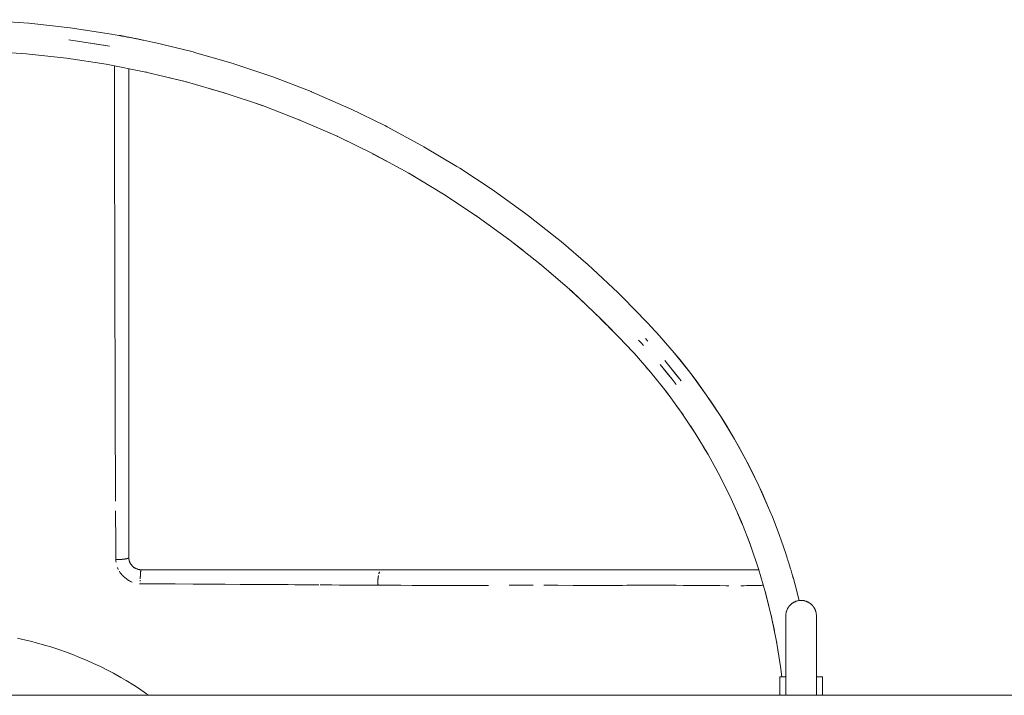
# Model space of a CAD drawing. Units: millimetres. Extents: x -4558 to 4558, y -3811 to 3789.
# Drawn here: x -2368 to -2207, y 44 to 155 of the extents above; entities that cross this region are included whole.
import ezdxf

# ---------------------------------------------------------------- set-up
doc = ezdxf.new("R2010")
doc.units = ezdxf.units.MM
doc.layers.add('EF-Swing-Component-Frame-Beam-Steel', color=7, linetype='Continuous', lineweight=5)
doc.layers.add('None', color=7, linetype='Continuous', lineweight=5)

# ---------------------------------------------------------------- blocks, each defined once
blk = doc.blocks.new('Group')
at = {"layer": 'EF-Swing-Component-Frame-Beam-Steel', "color": 7, "linetype": 'Continuous', "lineweight": 5, "transparency": 33554687}
blk.add_line((-4199.57, 55.56), (-1649.57, 55.56), dxfattribs=at)
at = {"layer": 'None', "color": 7, "linetype": 'Continuous', "lineweight": 5, "transparency": 33554687}
for p, q in [((-2351.64, 163.54), (-2351.62, 163.54)), ((-2351.62, 163.54), (-2351.62, 163.54)), ((-2351.61, 163.54), (-2351.61, 163.54)), ((-2351.61, 163.54), (-2351.61, 163.54)), ((-2351.45, 163.5), (-2351.44, 163.5)), ((-2351.45, 163.5), (-2351.45, 163.5)), ((-2351.33, 163.46), (-2351.33, 163.46)), ((-2351.33, 163.46), (-2351.33, 163.46)), ((-2351.33, 163.46), (-2351.33, 163.46)), ((-2351.33, 163.46), (-2351.33, 163.46)), ((-2351.33, 163.46), (-2351.33, 163.46)), ((-2353.69, 158.83), (-2353.69, 158.83)), ((-2264, 115.3), (-2263.99, 115.28)), ((-2268.07, 112.34), (-2268.07, 112.34)), ((-2267.28, 111.48), (-2267.28, 111.48)), ((-2349.93, 77.58), (-2349.93, 77.58)), ((-2349.48, 76.77), (-2349.47, 76.76)), ((-2349.47, 76.76), (-2349.47, 76.75)), ((-2348.7, 76.24), (-2348.69, 76.24)), ((-2348.7, 76.24), (-2348.69, 76.24)), ((-2348.69, 76.24), (-2348.69, 76.24)), ((-2348.56, 76.19), (-2348.55, 76.19)), ((-2348.4, 76.15), (-2348.4, 76.15)), ((-2348.4, 76.15), (-2348.4, 76.15)), ((-2348.32, 76.14), (-2348.32, 76.14)), ((-2348.1, 76.12), (-2348.02, 76.11)), ((-2246.97, 76.28), (-2246.96, 76.27)), ((-2246.96, 76.27), (-2246.96, 76.27)), ((-2246.15, 74.63), (-2246.15, 74.64)), ((-2241.36, 74.94), (-2241.36, 74.94)), ((-2241.36, 74.92), (-2241.36, 74.92)), ((-2241.35, 74.92), (-2241.35, 74.92)), ((-2246.21, 73.89), (-2246.21, 73.89)), ((-2246.15, 73.56), (-2246.15, 73.56)), ((-2240.98, 73.65), (-2240.34, 71.06)), ((-2245.81, 72.34), (-2245.28, 70.2)), ((-2237.5, 55.56), (-2237.5, 61)), ((-2242.5, 58.61), (-2242.49, 58.61)), ((-2242.5, 58.61), (-2242.5, 58.61)), ((-2242.48, 58.61), (-2242.48, 58.61)), ((-2242.46, 58.61), (-2242.46, 58.61)), ((-2242.4, 58.61), (-2242.4, 58.61)), ((-2237.52, 58.61), (-2237.52, 58.61)), ((-2237.51, 58.61), (-2237.51, 58.61))]:
    blk.add_line(p, q, dxfattribs=at)
at = {"layer": 'None', "color": 7, "linetype": 'Continuous', "lineweight": 5, "transparency": 33554687, "flags": 128}
for points in [[(-2407.17, 163.76), (-2400.42, 164.79), (-2393.64, 165.52), (-2386.82, 165.96), (-2380, 166.11), (-2373.18, 165.96), (-2366.36, 165.52), (-2359.58, 164.79), (-2352.83, 163.76), (-2351.64, 163.54), (-2351.64, 163.54), (-2352.83, 163.76), (-2351.64, 163.54), (-2351.63, 163.54)], [(-2359.83, 162.82), (-2353.17, 161.8), (-2353.85, 161.9), (-2359.83, 162.82)], [(-2351.64, 163.54), (-2351.63, 163.54), (-2351.61, 163.54), (-2351.59, 163.53), (-2351.56, 163.53), (-2351.56, 163.53), (-2351.53, 163.52), (-2351.49, 163.52), (-2351.44, 163.51), (-2351.38, 163.5), (-2351.32, 163.48), (-2351.25, 163.47), (-2351.17, 163.46), (-2351.09, 163.44), (-2351.01, 163.43), (-2350.95, 163.42), (-2350.92, 163.41), (-2350.82, 163.39), (-2350.72, 163.37), (-2350.62, 163.35), (-2350.5, 163.33), (-2350.38, 163.31), (-2350.26, 163.28), (-2350.13, 163.26), (-2350, 163.23), (-2349.86, 163.21), (-2349.82, 163.2), (-2349.72, 163.18), (-2349.57, 163.15), (-2349.42, 163.12), (-2349.26, 163.09), (-2349.1, 163.06), (-2348.93, 163.02), (-2348.77, 162.99), (-2348.6, 162.96), (-2348.44, 162.92), (-2348.37, 162.91), (-2348.27, 162.89), (-2348.1, 162.85), (-2347.93, 162.82), (-2347.76, 162.78), (-2347.59, 162.75), (-2346.13, 162.44), (-2345.8, 162.36), (-2339.5, 160.83), (-2339.28, 160.77), (-2332.94, 158.93), (-2332.83, 158.9), (-2326.47, 156.76), (-2326.46, 156.75), (-2320.19, 154.34), (-2320.1, 154.3), (-2314.03, 151.66), (-2313.84, 151.57), (-2307.99, 148.73), (-2307.71, 148.58), (-2302.09, 145.54), (-2301.71, 145.32), (-2296.32, 142.1), (-2295.85, 141.81), (-2290.7, 138.42), (-2290.16, 138.04), (-2285.25, 134.5), (-2284.63, 134.04), (-2279.96, 130.35), (-2279.28, 129.8), (-2274.86, 125.99), (-2274.12, 125.33), (-2269.95, 121.41), (-2269.16, 120.64), (-2265.24, 116.62), (-2264.41, 115.74)], [(-2351.6, 163.53), (-2351.6, 163.53), (-2351.6, 163.53)], [(-2373.39, 160.97), (-2366.8, 160.54), (-2360.22, 159.83), (-2353.69, 158.83), (-2347.2, 157.55), (-2340.78, 155.99), (-2334.43, 154.16), (-2328.16, 152.05), (-2322, 149.68), (-2315.94, 147.04), (-2310, 144.14), (-2304.19, 140.98), (-2298.52, 137.58), (-2293.01, 133.93), (-2287.65, 130.05), (-2282.48, 125.95), (-2277.48, 121.62), (-2272.67, 117.08), (-2268.07, 112.34)], [(-2352.36, 157.9), (-2352.36, 157.84), (-2352.36, 157.8), (-2352.36, 157.43), (-2352.36, 157.35), (-2352.36, 157.19), (-2352.36, 156.92), (-2352.36, 156.63), (-2352.36, 156.41), (-2352.36, 156.33), (-2352.36, 155.76), (-2352.36, 155.67), (-2352.36, 155.46), (-2352.36, 154.9), (-2352.36, 154.72), (-2352.36, 154.34), (-2352.36, 154.04), (-2352.35, 153.56), (-2352.35, 153.11), (-2352.35, 153.05), (-2352.35, 152.32), (-2352.35, 152.09), (-2352.35, 151.6), (-2352.35, 150.98), (-2352.35, 150.82), (-2352.35, 149.99), (-2352.35, 149.78), (-2352.35, 149.16), (-2352.35, 148.51), (-2352.35, 148.22), (-2352.35, 147.36), (-2352.35, 147.16), (-2352.34, 146.29), (-2352.34, 145.72), (-2352.34, 145.4), (-2352.34, 144.2), (-2352.34, 144.2), (-2352.34, 143.29), (-2352.34, 142.6), (-2352.34, 141.97), (-2352.33, 141.04), (-2352.33, 139.59), (-2352.33, 139.17), (-2352.33, 138.65), (-2352.33, 137.35), (-2352.33, 137.08), (-2352.33, 136.41), (-2352.32, 135.46), (-2352.32, 135.29), (-2352.32, 134.42), (-2352.32, 134.27), (-2352.32, 133.99), (-2352.32, 133.33), (-2352.32, 131.62), (-2352.31, 131.21), (-2352.31, 129.19), (-2352.31, 128.7), (-2352.31, 128.29), (-2352.31, 127), (-2352.3, 125.65), (-2352.3, 125.24), (-2352.3, 124.76), (-2352.29, 122.47), (-2352.29, 122.46), (-2352.29, 122.06), (-2352.29, 120.08), (-2352.29, 119.19), (-2352.29, 118.76), (-2352.28, 117.64), (-2352.28, 115.79), (-2352.28, 115.33), (-2352.28, 115.17), (-2352.27, 112.74), (-2352.27, 112.63), (-2352.27, 112.28), (-2352.27, 111.82), (-2352.26, 110.03), (-2352.26, 108.82), (-2352.26, 108.68), (-2352.26, 107.38), (-2352.25, 105.07), (-2352.25, 104.98), (-2352.25, 104.68), (-2352.24, 101.92), (-2352.24, 101.2), (-2352.23, 99.1), (-2352.22, 97.3), (-2352.22, 97.21), (-2352.22, 97.21), (-2352.22, 96.24), (-2352.21, 93.54), (-2352.21, 93.33), (-2352.21, 93.32), (-2352.2, 90.37), (-2352.19, 89.83), (-2352.19, 89.28), (-2352.18, 87.35), (-2352.19, 89.28), (-2352.19, 89.83), (-2352.2, 90.37), (-2352.21, 93.32), (-2352.21, 93.33), (-2352.21, 93.54), (-2352.22, 96.24), (-2352.22, 97.21), (-2352.22, 97.21), (-2352.22, 97.3), (-2352.23, 99.1), (-2352.24, 101.2), (-2352.24, 101.92), (-2352.25, 104.68), (-2352.25, 104.98), (-2352.25, 105.07), (-2352.26, 107.38), (-2352.26, 108.68), (-2352.26, 108.82), (-2352.26, 110.03), (-2352.27, 111.82), (-2352.27, 112.28), (-2352.27, 112.63), (-2352.27, 112.74), (-2352.28, 115.17), (-2352.28, 115.33), (-2352.28, 115.79), (-2352.28, 117.64), (-2352.29, 118.76), (-2352.29, 119.19), (-2352.29, 120.08), (-2352.29, 122.06), (-2352.29, 122.46), (-2352.29, 122.47), (-2352.3, 124.76), (-2352.3, 125.24), (-2352.3, 125.65), (-2352.31, 127), (-2352.31, 128.29), (-2352.31, 128.7), (-2352.31, 129.19), (-2352.31, 131.21), (-2352.32, 131.62), (-2352.32, 133.33), (-2352.32, 133.99), (-2352.32, 134.27), (-2352.32, 134.42), (-2352.32, 135.29), (-2352.32, 135.46), (-2352.33, 136.41), (-2352.33, 137.08), (-2352.33, 137.35), (-2352.33, 138.65), (-2352.33, 139.17), (-2352.33, 139.59), (-2352.33, 141.04), (-2352.34, 141.97), (-2352.34, 142.6), (-2352.34, 143.29), (-2352.34, 144.2), (-2352.34, 144.2), (-2352.34, 145.4), (-2352.34, 145.72), (-2352.34, 146.29), (-2352.35, 147.16), (-2352.35, 147.36), (-2352.35, 148.22), (-2352.35, 148.51), (-2352.35, 149.16), (-2352.35, 149.78), (-2352.35, 149.99), (-2352.35, 150.82), (-2352.35, 150.98), (-2352.35, 151.6), (-2352.35, 152.09), (-2352.35, 152.32), (-2352.35, 153.05), (-2352.35, 153.11), (-2352.35, 153.56), (-2352.36, 154.04), (-2352.36, 154.34), (-2352.36, 154.72), (-2352.36, 154.9), (-2352.36, 155.46), (-2352.36, 155.67), (-2352.36, 155.76), (-2352.36, 156.33), (-2352.36, 156.41), (-2352.36, 156.63), (-2352.36, 156.92), (-2352.36, 157.19), (-2352.36, 157.35), (-2352.36, 157.43), (-2352.36, 157.8), (-2352.36, 157.84), (-2352.36, 157.9), (-2352.36, 158.15), (-2352.36, 158.23), (-2352.36, 158.29), (-2352.36, 158.38), (-2352.36, 158.5), (-2352.36, 158.52), (-2352.36, 158.53), (-2352.36, 158.57), (-2352.36, 158.53), (-2352.36, 158.52), (-2352.36, 158.5), (-2352.36, 158.38), (-2352.36, 158.29), (-2352.36, 158.23), (-2352.36, 158.15), (-2352.36, 157.9)], [(-2350, 78.02), (-2350, 78.01), (-2349.99, 77.93), (-2350, 78.01), (-2350, 78.1), (-2350, 78.02), (-2350, 78.06), (-2350, 78.1), (-2350, 78.11), (-2350, 78.11), (-2350, 78.11), (-2350, 81.53), (-2350, 82.58), (-2350, 84.72), (-2350, 86.87), (-2350, 87.87), (-2350, 91.09), (-2350, 93.95), (-2350, 95.19), (-2350, 96.93), (-2350, 99.16), (-2350, 99.85), (-2350, 102.72), (-2350, 103.02), (-2350, 105.53), (-2350, 106.79), (-2350, 108.29), (-2350, 110.46), (-2350, 111), (-2350, 113.65), (-2350, 114.02), (-2350, 116.23), (-2350, 117.48), (-2350, 118.77), (-2350, 120.84), (-2350, 121.26), (-2350, 123.68), (-2350, 124.07), (-2350, 126.03), (-2350, 127.19), (-2350, 128.32), (-2350, 130.19), (-2350, 130.55), (-2350, 132.7), (-2350, 133.06), (-2350, 134.77), (-2350, 135.82), (-2350, 136.78), (-2350, 136.95), (-2350, 138.43), (-2350, 138.88), (-2350, 140.74), (-2350, 140.93), (-2350, 142.52), (-2350, 143.29), (-2350, 144.23), (-2350, 145.51), (-2350, 145.87), (-2350, 147.43), (-2350, 147.59), (-2350, 148.88), (-2350, 149.52), (-2350, 150.27), (-2350, 151.29), (-2350, 151.58), (-2350, 152.8), (-2350, 152.92), (-2350, 153.92), (-2350, 154.4), (-2350, 154.96), (-2350, 155.72), (-2350, 155.92), (-2350, 156.8), (-2350, 156.89), (-2350, 157.57), (-2350, 157.9), (-2350, 158.1)], [(-2347.32, 157.57), (-2347.2, 157.55), (-2347.11, 157.53)], [(-2347.21, 157.55), (-2347.2, 157.55), (-2347.2, 157.55)], [(-2343.37, 156.62), (-2340.78, 155.99), (-2340.58, 155.94)], [(-2340.81, 156), (-2340.78, 155.99), (-2340.78, 155.99)], [(-2336.92, 154.88), (-2334.43, 154.15), (-2334.29, 154.11)], [(-2334.47, 154.17), (-2334.43, 154.16), (-2334.43, 154.16)], [(-2330.4, 152.81), (-2328.17, 152.05), (-2328.09, 152.02)], [(-2328.23, 152.07), (-2328.16, 152.05), (-2328.16, 152.05)], [(-2323.38, 150.21), (-2322, 149.68), (-2321.97, 149.67)], [(-2322.1, 149.72), (-2322, 149.68), (-2321.99, 149.68)], [(-2315.97, 147.05), (-2315.94, 147.03), (-2314.28, 146.23)], [(-2315.94, 147.04), (-2315.94, 147.04), (-2315.85, 146.99)], [(-2310.09, 144.18), (-2310, 144.13), (-2307.85, 142.97)], [(-2310, 144.14), (-2310, 144.14), (-2309.94, 144.11)], [(-2304.33, 141.06), (-2304.19, 140.98), (-2301.95, 139.63)], [(-2304.19, 140.98), (-2304.19, 140.98), (-2304.15, 140.96)], [(-2298.89, 137.81), (-2298.89, 137.81), (-2298.89, 137.81)], [(-2298.71, 137.69), (-2298.53, 137.57), (-2296.29, 136.1)], [(-2298.52, 137.58), (-2298.52, 137.58), (-2298.49, 137.56)], [(-2293.24, 134.09), (-2293.01, 133.92), (-2290.83, 132.35)], [(-2293.01, 133.94), (-2293.01, 133.93), (-2292.98, 133.92)], [(-2287.93, 130.25), (-2287.66, 130.04), (-2285.56, 128.39)], [(-2287.66, 130.06), (-2287.65, 130.05), (-2287.64, 130.04)], [(-2282.79, 126.19), (-2282.49, 125.93), (-2280.47, 124.21)], [(-2282.48, 125.95), (-2282.48, 125.95), (-2282.46, 125.93)], [(-2277.83, 121.92), (-2277.49, 121.61), (-2275.57, 119.82)], [(-2277.48, 121.62), (-2277.48, 121.62), (-2277.47, 121.61)], [(-2273.47, 117.85), (-2273.42, 117.81), (-2273.41, 117.8)], [(-2273.45, 117.83), (-2273.42, 117.81), (-2273.42, 117.81)], [(-2273.05, 117.44), (-2272.69, 117.07), (-2270.88, 115.23)], [(-2272.68, 117.08), (-2272.67, 117.08), (-2272.66, 117.07)], [(-2264.41, 115.74), (-2263.99, 115.28), (-2264, 115.3)], [(-2263.99, 115.28), (-2263.59, 114.85), (-2260.75, 111.6), (-2258.06, 108.23), (-2255.52, 104.75), (-2253.12, 101.16), (-2250.89, 97.48), (-2248.81, 93.7), (-2246.9, 89.83), (-2245.16, 85.88)], [(-2263.59, 114.85), (-2262.56, 113.7), (-2260.75, 111.6), (-2259.8, 110.44), (-2258.06, 108.23), (-2257.18, 107.06), (-2255.52, 104.75), (-2254.71, 103.58), (-2253.12, 101.16), (-2252.39, 99.99), (-2250.89, 97.48), (-2250.23, 96.31), (-2248.81, 93.7), (-2248.22, 92.54), (-2246.9, 89.83), (-2246.38, 88.68), (-2245.16, 85.88), (-2244.7, 84.76), (-2243.59, 81.87), (-2243.2, 80.76), (-2242.51, 78.74), (-2242.45, 78.56), (-2242.39, 78.38), (-2242.33, 78.2), (-2242.28, 78.03), (-2242.26, 77.96), (-2242.22, 77.85), (-2242.2, 77.79), (-2242.17, 77.68), (-2242.11, 77.51), (-2242.06, 77.34), (-2242.02, 77.22), (-2242.01, 77.17), (-2241.96, 77.01), (-2241.91, 76.85), (-2241.86, 76.7), (-2241.82, 76.56), (-2241.77, 76.42), (-2241.73, 76.28), (-2241.69, 76.15), (-2241.65, 76.02), (-2241.62, 75.89), (-2241.62, 75.89), (-2241.58, 75.77), (-2241.55, 75.66), (-2241.52, 75.56), (-2241.49, 75.46), (-2241.46, 75.37), (-2241.44, 75.28), (-2241.41, 75.19), (-2241.39, 75.11), (-2241.37, 75.04), (-2241.35, 74.98), (-2241.35, 74.97), (-2241.33, 74.91), (-2241.32, 74.86), (-2241.3, 74.81), (-2241.29, 74.77), (-2241.28, 74.74), (-2241.27, 74.71), (-2241.27, 74.69), (-2241.26, 74.67), (-2241.26, 74.66), (-2241.26, 74.66), (-2240.98, 73.65)], [(-2266.61, 113.69), (-2266.19, 113.25), (-2265.81, 112.82), (-2266.19, 113.25), (-2266.61, 113.69)], [(-2265.46, 113.93), (-2265.08, 113.5), (-2265.46, 113.93)], [(-2268.15, 112.42), (-2268.07, 112.33), (-2267.66, 111.89), (-2267.28, 111.48), (-2264.59, 108.4), (-2262.03, 105.2), (-2259.62, 101.89), (-2257.34, 98.48), (-2255.22, 94.98), (-2253.25, 91.39), (-2251.43, 87.71), (-2249.78, 83.96), (-2248.29, 80.15), (-2246.96, 76.27), (-2245.81, 72.34), (-2244.82, 68.36), (-2244.01, 64.35), (-2243.37, 60.3), (-2243.17, 58.61)], [(-2267.66, 111.89), (-2267.29, 111.48), (-2267.12, 111.29)], [(-2263.07, 109.67), (-2261.11, 107.27), (-2260.46, 106.4), (-2260.47, 106.41), (-2261.11, 107.27), (-2261.74, 108.05), (-2263.07, 109.67)], [(-2262.28, 110.33), (-2259.64, 107.03), (-2260.15, 107.67), (-2262.28, 110.33)], [(-2265.44, 109.37), (-2264.61, 108.38), (-2264.16, 107.86)], [(-2264.6, 108.4), (-2264.59, 108.4), (-2264.59, 108.39)], [(-2262.86, 106.23), (-2262.05, 105.18), (-2261.65, 104.67)], [(-2262.04, 105.2), (-2262.03, 105.2), (-2262.03, 105.19)], [(-2261.26, 104.17), (-2261.24, 104.15), (-2261.23, 104.13)], [(-2261.25, 104.16), (-2261.24, 104.15), (-2261.21, 104.11)], [(-2260.42, 102.99), (-2259.63, 101.88), (-2259.27, 101.38)], [(-2259.62, 101.9), (-2259.62, 101.89), (-2259.61, 101.89)], [(-2258.11, 99.64), (-2257.36, 98.47), (-2257.04, 97.98)], [(-2257.35, 98.49), (-2257.34, 98.48), (-2257.34, 98.48)], [(-2255.96, 96.19), (-2255.23, 94.97), (-2254.96, 94.5)], [(-2255.22, 94.99), (-2255.22, 94.98), (-2255.22, 94.97)], [(-2253.95, 92.66), (-2253.26, 91.38), (-2253.02, 90.93)], [(-2253.25, 91.39), (-2253.25, 91.39), (-2253.25, 91.38)], [(-2252.09, 89.04), (-2251.45, 87.71), (-2251.24, 87.28)], [(-2251.44, 87.72), (-2251.43, 87.71), (-2251.43, 87.71)], [(-2352.17, 85.75), (-2352.17, 85.48), (-2352.17, 85.16), (-2352.17, 84.27), (-2352.15, 81.81), (-2352.15, 81.13), (-2352.15, 80.97), (-2352.13, 77.78), (-2352.13, 77.64), (-2352.12, 77.5), (-2352.1, 77.36), (-2352.12, 77.5), (-2352.13, 77.64), (-2352.13, 77.78), (-2352.15, 80.97), (-2352.15, 81.13), (-2352.15, 81.81), (-2352.17, 84.27), (-2352.17, 85.16), (-2352.17, 85.48), (-2352.17, 85.75)], [(-2250.39, 85.35), (-2249.79, 83.96), (-2249.62, 83.56)], [(-2249.78, 83.98), (-2249.78, 83.96), (-2249.78, 83.96)], [(-2248.85, 81.59), (-2248.3, 80.14), (-2248.16, 79.77)], [(-2248.29, 80.16), (-2248.29, 80.15), (-2248.29, 80.14)], [(-2352.08, 77.78), (-2352.05, 77.78), (-2352.03, 77.78), (-2352, 77.78), (-2351.98, 77.78), (-2352, 77.78), (-2352.03, 77.78), (-2352.05, 77.78), (-2352.08, 77.78)], [(-2351.89, 77.78), (-2351.84, 77.78), (-2351.83, 77.78), (-2351.84, 77.78), (-2351.89, 77.78)], [(-2351.81, 77.78), (-2351.73, 77.78), (-2351.73, 77.78), (-2351.69, 77.78), (-2351.65, 77.78), (-2351.62, 77.78), (-2351.59, 77.79), (-2351.57, 77.79), (-2351.56, 77.79), (-2351.52, 77.79), (-2351.48, 77.79), (-2351.44, 77.79), (-2351.43, 77.79), (-2351.4, 77.79), (-2351.34, 77.8), (-2351.33, 77.8), (-2351.32, 77.8), (-2351.28, 77.8), (-2351.24, 77.8), (-2351.2, 77.81), (-2351.19, 77.81), (-2351.16, 77.81), (-2351.15, 77.81), (-2351.11, 77.81), (-2351.09, 77.82), (-2351.09, 77.82), (-2351.05, 77.82), (-2351.01, 77.82), (-2350.97, 77.83), (-2350.96, 77.83), (-2350.94, 77.83), (-2350.88, 77.84), (-2350.87, 77.84), (-2350.87, 77.84), (-2350.83, 77.84), (-2350.8, 77.85), (-2350.76, 77.85), (-2350.75, 77.85), (-2350.74, 77.85), (-2350.68, 77.86), (-2350.67, 77.86), (-2350.62, 77.87), (-2350.6, 77.87), (-2350.56, 77.88), (-2350.53, 77.89), (-2350.53, 77.89), (-2350.51, 77.89), (-2350.46, 77.9), (-2350.46, 77.9), (-2350.46, 77.9), (-2350.41, 77.91), (-2350.4, 77.91), (-2350.36, 77.92), (-2350.34, 77.93), (-2350.31, 77.93), (-2350.29, 77.94), (-2350.28, 77.94), (-2350.27, 77.95), (-2350.24, 77.96), (-2350.23, 77.96), (-2350.23, 77.96), (-2350.19, 77.97), (-2350.19, 77.97), (-2350.16, 77.98), (-2350.15, 77.99), (-2350.13, 78), (-2350.15, 77.99), (-2350.16, 77.98), (-2350.19, 77.97), (-2350.19, 77.97), (-2350.23, 77.96), (-2350.23, 77.96), (-2350.24, 77.96), (-2350.27, 77.95), (-2350.28, 77.94), (-2350.29, 77.94), (-2350.31, 77.93), (-2350.34, 77.93), (-2350.36, 77.92), (-2350.4, 77.91), (-2350.41, 77.91), (-2350.46, 77.9), (-2350.46, 77.9), (-2350.46, 77.9), (-2350.51, 77.89), (-2350.53, 77.89), (-2350.53, 77.89), (-2350.56, 77.88), (-2350.6, 77.87), (-2350.62, 77.87), (-2350.67, 77.86), (-2350.68, 77.86), (-2350.74, 77.85), (-2350.75, 77.85), (-2350.76, 77.85), (-2350.8, 77.85), (-2350.83, 77.84), (-2350.87, 77.84), (-2350.87, 77.84), (-2350.88, 77.84), (-2350.94, 77.83), (-2350.96, 77.83), (-2350.97, 77.83), (-2351.01, 77.82), (-2351.05, 77.82), (-2351.09, 77.82), (-2351.09, 77.82), (-2351.11, 77.81), (-2351.15, 77.81), (-2351.16, 77.81), (-2351.19, 77.81), (-2351.2, 77.81), (-2351.24, 77.8), (-2351.28, 77.8), (-2351.32, 77.8), (-2351.33, 77.8), (-2351.34, 77.8), (-2351.4, 77.79), (-2351.43, 77.79), (-2351.44, 77.79), (-2351.48, 77.79), (-2351.52, 77.79), (-2351.56, 77.79), (-2351.57, 77.79), (-2351.59, 77.79), (-2351.62, 77.78), (-2351.65, 77.78), (-2351.69, 77.78), (-2351.73, 77.78), (-2351.73, 77.78), (-2351.81, 77.78)], [(-2350.11, 78), (-2350.1, 78.01), (-2350.08, 78.02), (-2350.08, 78.02), (-2350.07, 78.02), (-2350.06, 78.04), (-2350.05, 78.04), (-2350.06, 78.04), (-2350.07, 78.02), (-2350.08, 78.02), (-2350.08, 78.02), (-2350.1, 78.01), (-2350.11, 78)], [(-2350.04, 78.04), (-2350.03, 78.05), (-2350.02, 78.06), (-2350.02, 78.06), (-2350.02, 78.07), (-2350.01, 78.08), (-2350.01, 78.08), (-2350.01, 78.08), (-2350.02, 78.07), (-2350.02, 78.06), (-2350.02, 78.06), (-2350.03, 78.05), (-2350.04, 78.04)], [(-2350.01, 78.08), (-2350, 78.09), (-2350, 78.1), (-2350, 78.1), (-2350, 78.1), (-2350, 78.09), (-2350.01, 78.08)], [(-2350, 78.01), (-2349.99, 77.92), (-2349.99, 77.92), (-2349.98, 77.85), (-2349.98, 77.84), (-2349.98, 77.82), (-2349.97, 77.76), (-2349.98, 77.84), (-2349.97, 77.75), (-2349.96, 77.73), (-2349.95, 77.68), (-2349.97, 77.75), (-2349.95, 77.67), (-2349.93, 77.6), (-2349.93, 77.58), (-2349.93, 77.58), (-2349.91, 77.52), (-2349.9, 77.5), (-2349.9, 77.49), (-2349.88, 77.44)], [(-2349.99, 77.92), (-2349.98, 77.84), (-2349.98, 77.85), (-2349.99, 77.92)], [(-2349.99, 77.88), (-2349.99, 77.88), (-2349.99, 77.88)], [(-2349.98, 77.85), (-2349.98, 77.84), (-2349.98, 77.85)], [(-2349.95, 77.67), (-2349.93, 77.58), (-2349.93, 77.6), (-2349.95, 77.67)], [(-2349.93, 77.58), (-2349.9, 77.5), (-2349.91, 77.52)], [(-2349.9, 77.5), (-2349.88, 77.42), (-2349.86, 77.37), (-2349.84, 77.34), (-2349.82, 77.29), (-2349.81, 77.26), (-2349.79, 77.22)], [(-2349.88, 77.42), (-2349.84, 77.34), (-2349.86, 77.37)], [(-2349.84, 77.34), (-2349.82, 77.29), (-2349.82, 77.29)], [(-2351.87, 76.47), (-2351.8, 76.33), (-2351.79, 76.3), (-2351.73, 76.17), (-2351.79, 76.3), (-2351.8, 76.33), (-2351.87, 76.47)], [(-2351.56, 75.86), (-2351.47, 75.72), (-2351.41, 75.63), (-2351.37, 75.57), (-2351.26, 75.43), (-2351.14, 75.29), (-2351.01, 75.15), (-2350.91, 75.05), (-2350.88, 75.01), (-2350.74, 74.89), (-2350.63, 74.79), (-2350.61, 74.77), (-2350.47, 74.66), (-2350.33, 74.56), (-2350.32, 74.55), (-2350.19, 74.46), (-2350.04, 74.37), (-2349.99, 74.34), (-2349.89, 74.29), (-2349.74, 74.21), (-2349.6, 74.14), (-2349.59, 74.14), (-2349.44, 74.08), (-2349.59, 74.14), (-2349.6, 74.14), (-2349.74, 74.21), (-2349.89, 74.29), (-2349.99, 74.34), (-2350.04, 74.37), (-2350.19, 74.46), (-2350.32, 74.55), (-2350.33, 74.56), (-2350.47, 74.66), (-2350.61, 74.77), (-2350.63, 74.79), (-2350.74, 74.89), (-2350.88, 75.01), (-2350.91, 75.05), (-2351.01, 75.15), (-2351.14, 75.29), (-2351.26, 75.43), (-2351.37, 75.57), (-2351.41, 75.63), (-2351.47, 75.72), (-2351.56, 75.86)], [(-2349.81, 77.26), (-2349.77, 77.18), (-2349.75, 77.15), (-2349.73, 77.11), (-2349.77, 77.18), (-2349.77, 77.18)], [(-2349.77, 77.19), (-2349.79, 77.22), (-2349.77, 77.18), (-2349.75, 77.15), (-2349.73, 77.11), (-2349.75, 77.14), (-2349.73, 77.11)], [(-2349.73, 77.11), (-2349.73, 77.11), (-2349.68, 77.03), (-2349.71, 77.08), (-2349.68, 77.03), (-2349.71, 77.07), (-2349.69, 77.04)], [(-2349.68, 77.04), (-2349.68, 77.03), (-2349.64, 76.96), (-2349.64, 76.96), (-2349.62, 76.94), (-2349.58, 76.89), (-2349.64, 76.96)], [(-2349.67, 77.01), (-2349.64, 76.96), (-2349.67, 77.01)], [(-2349.64, 76.96), (-2349.62, 76.94), (-2349.58, 76.89), (-2349.62, 76.94), (-2349.61, 76.92), (-2349.6, 76.91)], [(-2349.59, 76.9), (-2349.58, 76.89), (-2349.53, 76.83), (-2349.55, 76.85), (-2349.57, 76.88), (-2349.55, 76.85), (-2349.53, 76.83), (-2349.57, 76.87), (-2349.55, 76.85), (-2349.55, 76.85)], [(-2349.54, 76.83), (-2349.53, 76.83), (-2349.47, 76.76), (-2349.48, 76.77), (-2349.52, 76.82), (-2349.48, 76.77), (-2349.47, 76.76), (-2349.52, 76.81), (-2349.5, 76.79)], [(-2349.48, 76.77), (-2349.47, 76.76), (-2349.47, 76.76)], [(-2349.47, 76.76), (-2349.41, 76.7), (-2349.37, 76.65), (-2349.35, 76.64), (-2349.37, 76.65), (-2349.41, 76.7), (-2349.47, 76.76)], [(-2349.08, 76.43), (-2349.08, 76.43), (-2349, 76.38), (-2349.05, 76.41), (-2349.08, 76.43), (-2349.15, 76.48), (-2349.12, 76.46), (-2349.15, 76.48), (-2349.19, 76.5), (-2349.22, 76.53), (-2349.25, 76.55), (-2349.29, 76.58), (-2349.35, 76.64), (-2349.31, 76.6), (-2349.35, 76.63), (-2349.35, 76.64), (-2349.41, 76.7), (-2349.42, 76.7), (-2349.47, 76.76), (-2349.47, 76.76)], [(-2349.47, 76.76), (-2349.47, 76.75), (-2349.47, 76.76)], [(-2349.36, 76.65), (-2349.38, 76.67), (-2349.36, 76.65)], [(-2349.35, 76.64), (-2349.35, 76.63), (-2349.35, 76.64)], [(-2349.31, 76.6), (-2349.29, 76.58), (-2349.22, 76.53), (-2349.25, 76.55), (-2349.29, 76.58), (-2349.3, 76.6), (-2349.31, 76.6)], [(-2349.22, 76.53), (-2349.15, 76.48), (-2349.19, 76.5), (-2349.22, 76.53)], [(-2349.08, 76.43), (-2349.11, 76.45), (-2349.12, 76.45), (-2349.08, 76.43), (-2349.05, 76.41), (-2349, 76.38), (-2349.05, 76.41), (-2349.03, 76.4), (-2349.02, 76.39)], [(-2349.01, 76.39), (-2349, 76.38), (-2348.94, 76.35), (-2348.93, 76.34), (-2348.92, 76.34), (-2348.86, 76.31), (-2348.85, 76.3), (-2348.86, 76.31), (-2348.91, 76.33), (-2348.92, 76.34), (-2348.93, 76.34), (-2348.94, 76.35), (-2348.99, 76.37), (-2348.94, 76.35), (-2348.98, 76.37), (-2348.95, 76.35)], [(-2348.94, 76.35), (-2348.94, 76.35), (-2348.93, 76.34), (-2348.91, 76.33), (-2348.86, 76.31), (-2348.85, 76.3), (-2348.84, 76.3)], [(-2348.77, 76.27), (-2348.85, 76.3), (-2348.77, 76.27), (-2348.85, 76.3), (-2348.84, 76.3), (-2348.84, 76.3)], [(-2348.77, 76.27), (-2348.69, 76.24), (-2348.7, 76.24), (-2348.77, 76.27)], [(-2348.77, 76.27), (-2348.77, 76.27), (-2348.7, 76.24), (-2348.69, 76.24), (-2348.67, 76.23), (-2348.63, 76.21), (-2348.61, 76.21), (-2348.55, 76.19), (-2348.53, 76.18), (-2348.44, 76.16), (-2348.48, 76.17), (-2348.44, 76.16), (-2348.44, 76.16), (-2348.4, 76.15), (-2348.36, 76.15), (-2348.32, 76.14), (-2348.27, 76.13), (-2348.19, 76.12), (-2348.24, 76.13), (-2348.2, 76.12), (-2348.19, 76.12), (-2348.16, 76.12), (-2348.1, 76.12), (-2348.16, 76.12), (-2348.19, 76.12), (-2348.1, 76.12), (-2348.1, 76.12)], [(-2348.67, 76.23), (-2348.61, 76.21), (-2348.63, 76.21), (-2348.67, 76.23)], [(-2348.62, 76.21), (-2348.63, 76.21), (-2348.61, 76.21), (-2348.61, 76.21)], [(-2348.53, 76.18), (-2348.55, 76.19), (-2348.61, 76.21), (-2348.53, 76.18)], [(-2348.48, 76.17), (-2348.48, 76.17), (-2348.47, 76.17)], [(-2348.44, 76.16), (-2348.36, 76.15), (-2348.4, 76.15), (-2348.44, 76.16), (-2348.44, 76.16)], [(-2348.28, 76.13), (-2348.32, 76.14), (-2348.36, 76.15), (-2348.27, 76.13)], [(-2348.09, 75.68), (-2348.08, 75.73), (-2348.08, 75.74), (-2348.08, 75.78), (-2348.07, 75.8), (-2348.07, 75.82), (-2348.07, 75.86), (-2348.07, 75.87), (-2348.06, 75.91), (-2348.07, 75.87), (-2348.07, 75.86), (-2348.07, 75.82), (-2348.07, 75.8), (-2348.08, 75.78), (-2348.08, 75.74), (-2348.08, 75.73), (-2348.09, 75.68)], [(-2348.08, 76.11), (-2348.05, 76.11), (-2348.02, 76.11), (-2348, 76.11), (-2348, 76.11), (-2348.01, 76.11), (-2348.01, 76.11)], [(-2348.06, 75.91), (-2348.06, 75.94), (-2348.05, 75.95)], [(-2348.06, 75.91), (-2348.06, 75.94), (-2348.05, 75.95)], [(-2348.05, 75.97), (-2348.05, 75.99), (-2348.04, 76), (-2348.04, 76.02), (-2348.04, 76.03), (-2348.03, 76.05), (-2348.04, 76.03), (-2348.04, 76.02), (-2348.04, 76), (-2348.05, 75.99), (-2348.05, 75.97)], [(-2348.03, 76.05), (-2348.03, 76.07), (-2348.03, 76.08), (-2348.02, 76.09), (-2348.03, 76.08), (-2348.03, 76.07), (-2348.03, 76.05)], [(-2348.02, 76.09), (-2348.02, 76.1), (-2348.01, 76.11), (-2348.02, 76.1), (-2348.02, 76.09)], [(-2348.01, 76.11), (-2348.01, 76.11), (-2348, 76.11), (-2348, 76.11), (-2246.92, 76.11)], [(-2309.09, 75.45), (-2309.08, 75.48), (-2309.08, 75.48), (-2309.08, 75.49), (-2309.07, 75.54), (-2309.05, 75.59), (-2309.05, 75.6), (-2309.04, 75.61), (-2309.03, 75.65), (-2309.01, 75.7), (-2309, 75.71), (-2309, 75.72), (-2308.99, 75.75), (-2309, 75.72), (-2309, 75.71), (-2309.01, 75.7), (-2309.03, 75.65), (-2309.04, 75.61), (-2309.05, 75.6), (-2309.05, 75.59), (-2309.07, 75.54), (-2309.08, 75.49), (-2309.08, 75.48), (-2309.08, 75.48), (-2309.09, 75.45)], [(-2348.14, 74.6), (-2348.13, 74.67), (-2348.14, 74.6)], [(-2348.14, 74.26), (-2348.14, 74.31), (-2348.14, 74.35), (-2348.14, 74.41), (-2348.14, 74.43), (-2348.14, 74.41), (-2348.14, 74.35), (-2348.14, 74.31), (-2348.14, 74.26)], [(-2348.13, 74.68), (-2348.13, 74.76), (-2348.13, 74.78), (-2348.13, 74.84), (-2348.13, 74.88), (-2348.13, 74.92), (-2348.13, 74.93), (-2348.13, 74.99), (-2348.12, 75.02), (-2348.12, 75.07), (-2348.12, 75.12), (-2348.12, 75.14), (-2348.12, 75.16), (-2348.12, 75.21), (-2348.12, 75.16), (-2348.12, 75.14), (-2348.12, 75.12), (-2348.12, 75.07), (-2348.12, 75.02), (-2348.13, 74.99), (-2348.13, 74.93), (-2348.13, 74.92), (-2348.13, 74.88), (-2348.13, 74.84), (-2348.13, 74.78), (-2348.13, 74.76), (-2348.13, 74.68)], [(-2348.12, 75.21), (-2348.11, 75.28), (-2348.11, 75.3), (-2348.11, 75.34), (-2348.11, 75.3), (-2348.11, 75.28), (-2348.12, 75.21)], [(-2348.11, 75.38), (-2348.11, 75.4), (-2348.1, 75.46), (-2348.11, 75.4), (-2348.11, 75.38)], [(-2348.1, 75.46), (-2348.1, 75.52), (-2348.1, 75.54), (-2348.1, 75.57), (-2348.1, 75.54), (-2348.1, 75.52), (-2348.1, 75.46)], [(-2348.09, 75.61), (-2348.09, 75.63), (-2348.09, 75.68), (-2348.09, 75.63), (-2348.09, 75.61)], [(-2318.71, 73.63), (-2316.8, 73.62), (-2315.53, 73.61), (-2314.92, 73.6), (-2313.82, 73.59), (-2313.46, 73.59), (-2313.05, 73.59), (-2311.14, 73.58), (-2309.77, 73.57), (-2309.23, 73.56), (-2309.23, 73.62), (-2309.23, 73.64), (-2309.24, 73.72), (-2309.24, 73.8), (-2309.24, 73.81), (-2309.25, 73.88), (-2309.25, 73.96), (-2309.25, 73.98), (-2309.25, 74.04), (-2309.25, 74.12), (-2309.25, 74.15), (-2309.25, 74.21), (-2309.25, 74.25), (-2309.25, 74.29), (-2309.25, 74.32), (-2309.25, 74.38), (-2309.24, 74.42), (-2309.24, 74.46), (-2309.24, 74.49), (-2309.24, 74.55), (-2309.23, 74.63), (-2309.23, 74.66), (-2309.22, 74.71), (-2309.21, 74.79), (-2309.21, 74.83), (-2309.2, 74.87), (-2309.19, 74.95), (-2309.19, 74.98), (-2309.18, 75.02), (-2309.18, 75.06), (-2309.17, 75.1), (-2309.16, 75.17), (-2309.17, 75.1), (-2309.18, 75.06), (-2309.18, 75.02), (-2309.19, 74.98), (-2309.19, 74.95), (-2309.2, 74.87), (-2309.21, 74.83), (-2309.21, 74.79), (-2309.22, 74.71), (-2309.23, 74.66), (-2309.23, 74.63), (-2309.24, 74.55), (-2309.24, 74.49), (-2309.24, 74.46), (-2309.24, 74.42), (-2309.25, 74.38), (-2309.25, 74.32), (-2309.25, 74.29), (-2309.25, 74.25), (-2309.25, 74.21), (-2309.25, 74.15), (-2309.25, 74.12), (-2309.25, 74.04), (-2309.25, 73.98), (-2309.25, 73.96), (-2309.25, 73.88), (-2309.24, 73.81), (-2309.24, 73.8), (-2309.24, 73.72), (-2309.23, 73.64), (-2309.23, 73.62), (-2309.23, 73.56), (-2309.77, 73.57), (-2311.14, 73.58), (-2313.05, 73.59), (-2313.46, 73.59), (-2313.82, 73.59), (-2314.92, 73.6), (-2315.53, 73.61), (-2316.8, 73.62), (-2318.71, 73.63)], [(-2348.28, 73.83), (-2348.14, 73.83), (-2346.22, 73.82), (-2345.93, 73.81), (-2345.37, 73.81), (-2344.2, 73.8), (-2342.53, 73.79), (-2342.43, 73.79), (-2339.49, 73.77), (-2338.67, 73.77), (-2338.06, 73.76), (-2336.85, 73.75), (-2335.84, 73.75), (-2334.66, 73.74), (-2334.22, 73.74), (-2331.8, 73.72), (-2331.04, 73.72), (-2330.37, 73.71), (-2329.62, 73.71), (-2329.39, 73.7), (-2327.17, 73.69), (-2325.77, 73.68), (-2324.94, 73.67), (-2324.72, 73.67), (-2323.95, 73.67), (-2322.85, 73.66), (-2320.84, 73.64), (-2320.76, 73.64), (-2318.89, 73.63), (-2320.76, 73.64), (-2320.84, 73.64), (-2322.85, 73.66), (-2323.95, 73.67), (-2324.72, 73.67), (-2324.94, 73.67), (-2325.77, 73.68), (-2327.17, 73.69), (-2329.39, 73.7), (-2329.62, 73.71), (-2330.37, 73.71), (-2331.04, 73.72), (-2331.8, 73.72), (-2334.22, 73.74), (-2334.66, 73.74), (-2335.84, 73.75), (-2336.85, 73.75), (-2338.06, 73.76), (-2338.67, 73.77), (-2339.49, 73.77), (-2342.43, 73.79), (-2342.53, 73.79), (-2344.2, 73.8), (-2345.37, 73.81), (-2345.93, 73.81), (-2346.22, 73.82), (-2348.14, 73.83), (-2348.28, 73.83)], [(-2348.14, 74.1), (-2348.14, 74.09), (-2348.14, 74.1)], [(-2309.15, 73.56), (-2308.35, 73.56), (-2307.2, 73.56), (-2306.52, 73.56), (-2305.51, 73.56), (-2303.66, 73.55), (-2303.61, 73.55), (-2303.5, 73.55), (-2302.18, 73.54), (-2300.47, 73.53), (-2299.87, 73.53), (-2299.19, 73.53), (-2298.82, 73.53), (-2296.85, 73.52), (-2296.31, 73.52), (-2295.73, 73.52), (-2295.05, 73.52), (-2292.83, 73.53), (-2292.7, 73.53), (-2292.62, 73.53), (-2291.13, 73.54), (-2292.62, 73.53), (-2292.7, 73.53), (-2292.83, 73.53), (-2295.05, 73.52), (-2295.73, 73.52), (-2296.31, 73.52), (-2296.85, 73.52), (-2298.82, 73.53), (-2299.19, 73.53), (-2299.87, 73.53), (-2300.47, 73.53), (-2302.18, 73.54), (-2303.5, 73.55), (-2303.61, 73.55), (-2303.66, 73.55), (-2305.51, 73.56), (-2306.52, 73.56), (-2307.2, 73.56), (-2308.35, 73.56), (-2309.15, 73.56)], [(-2287.79, 73.56), (-2287.4, 73.56), (-2286.25, 73.56), (-2286.13, 73.56), (-2283.83, 73.56), (-2286.13, 73.56), (-2286.25, 73.56), (-2287.4, 73.56), (-2287.79, 73.56)], [(-2282.08, 73.56), (-2280.41, 73.56), (-2280.1, 73.56), (-2279.8, 73.56), (-2277.32, 73.55), (-2277.16, 73.55), (-2276.8, 73.55), (-2275.23, 73.55), (-2274.41, 73.55), (-2274.06, 73.55), (-2273.91, 73.55), (-2271.7, 73.55), (-2271.14, 73.55), (-2271.13, 73.55), (-2269.25, 73.55), (-2268.5, 73.56), (-2268.35, 73.56), (-2266.89, 73.56), (-2266.75, 73.56), (-2265.98, 73.56), (-2265.72, 73.56), (-2264.65, 73.56), (-2263.6, 73.56), (-2263.25, 73.56), (-2262.54, 73.56), (-2261.35, 73.56), (-2260.93, 73.56), (-2260.47, 73.56), (-2259.24, 73.55), (-2258.77, 73.55), (-2258.53, 73.55), (-2257.27, 73.54), (-2256.77, 73.53), (-2256.72, 73.53), (-2256.11, 73.53), (-2255.46, 73.52), (-2255.06, 73.52), (-2254.94, 73.52), (-2253.79, 73.51), (-2253.53, 73.51), (-2253.29, 73.51), (-2252.29, 73.5), (-2252.14, 73.5), (-2251.8, 73.5), (-2252.14, 73.5), (-2252.29, 73.5), (-2253.29, 73.51), (-2253.53, 73.51), (-2253.79, 73.51), (-2254.94, 73.52), (-2255.06, 73.52), (-2255.46, 73.52), (-2256.11, 73.53), (-2256.72, 73.53), (-2256.77, 73.53), (-2257.27, 73.54), (-2258.53, 73.55), (-2258.77, 73.55), (-2259.24, 73.55), (-2260.47, 73.56), (-2260.93, 73.56), (-2261.35, 73.56), (-2262.54, 73.56), (-2263.25, 73.56), (-2263.6, 73.56), (-2264.65, 73.56), (-2265.72, 73.56), (-2265.98, 73.56), (-2266.75, 73.56), (-2266.89, 73.56), (-2268.35, 73.56), (-2268.5, 73.56), (-2269.25, 73.55), (-2271.13, 73.55), (-2271.14, 73.55), (-2271.7, 73.55), (-2273.91, 73.55), (-2274.06, 73.55), (-2274.41, 73.55), (-2275.23, 73.55), (-2276.8, 73.55), (-2277.16, 73.55), (-2277.32, 73.55), (-2279.8, 73.56), (-2280.1, 73.56), (-2280.41, 73.56), (-2282.08, 73.56)], [(-2249.88, 73.5), (-2249.76, 73.5), (-2249.34, 73.5), (-2248.91, 73.51), (-2248.75, 73.51), (-2248.37, 73.51), (-2248.08, 73.52), (-2247.9, 73.52), (-2247.57, 73.53), (-2247.4, 73.53), (-2247.22, 73.53), (-2246.95, 73.54), (-2246.86, 73.54), (-2246.71, 73.54), (-2246.51, 73.55), (-2246.47, 73.55), (-2246.37, 73.56), (-2246.24, 73.56), (-2246.23, 73.56), (-2246.19, 73.56), (-2246.17, 73.56), (-2246.19, 73.56), (-2246.23, 73.56), (-2246.24, 73.56), (-2246.37, 73.56), (-2246.47, 73.55), (-2246.51, 73.55), (-2246.71, 73.54), (-2246.86, 73.54), (-2246.95, 73.54), (-2247.22, 73.53), (-2247.4, 73.53), (-2247.57, 73.53), (-2247.9, 73.52), (-2248.08, 73.52), (-2248.37, 73.51), (-2248.75, 73.51), (-2248.91, 73.51), (-2249.34, 73.5), (-2249.76, 73.5), (-2249.88, 73.5)], [(-2246.15, 73.56), (-2246.15, 73.57), (-2246.15, 73.56)], [(-2245.86, 72.52), (-2245.81, 72.34), (-2245.28, 70.2)], [(-2245.81, 72.35), (-2245.81, 72.34), (-2245.79, 72.25)], [(-2242.5, 61), (-2242.5, 61.42), (-2242.5, 61.84), (-2242.5, 62.27), (-2242.5, 62.71), (-2242.5, 63.16), (-2242.5, 63.63), (-2242.5, 64.17), (-2242.5, 64.92), (-2242.5, 65.21), (-2242.5, 65.56), (-2242.5, 66.41), (-2242.5, 66.6), (-2242.5, 66.79), (-2242.5, 66.97), (-2242.5, 67.13), (-2242.5, 67.29), (-2242.5, 67.43), (-2242.5, 67.58), (-2242.5, 67.71), (-2242.5, 67.83), (-2242.5, 67.94), (-2242.5, 68.04), (-2242.5, 68.13), (-2242.5, 68.21), (-2242.5, 68.28), (-2242.5, 68.35), (-2242.5, 68.4), (-2242.5, 68.46), (-2242.5, 68.5), (-2242.5, 68.54), (-2242.5, 68.57), (-2242.5, 68.58), (-2242.5, 68.59), (-2242.5, 68.59), (-2242.5, 68.67), (-2242.5, 68.74), (-2242.49, 68.82), (-2242.48, 68.9), (-2242.47, 68.98), (-2242.46, 69.05), (-2242.44, 69.13), (-2242.42, 69.2), (-2242.4, 69.28), (-2242.38, 69.35), (-2242.36, 69.42), (-2242.33, 69.49), (-2242.3, 69.56), (-2242.27, 69.63), (-2242.24, 69.7), (-2242.21, 69.76), (-2242.17, 69.83), (-2242.13, 69.89), (-2242.1, 69.95), (-2242.06, 70.01), (-2242.01, 70.07), (-2241.97, 70.12), (-2241.93, 70.18), (-2241.88, 70.23), (-2241.84, 70.28), (-2241.79, 70.33), (-2241.74, 70.38), (-2241.7, 70.42), (-2241.65, 70.47), (-2241.6, 70.51), (-2241.55, 70.55), (-2241.5, 70.59), (-2241.45, 70.62), (-2241.4, 70.66), (-2241.35, 70.69), (-2241.3, 70.72), (-2241.25, 70.75), (-2241.2, 70.78), (-2241.15, 70.81), (-2241.1, 70.83), (-2241.05, 70.86), (-2240.99, 70.88), (-2240.94, 70.9), (-2240.9, 70.92), (-2240.85, 70.94), (-2240.8, 70.96), (-2240.7, 70.99), (-2240.6, 71.01), (-2240.51, 71.03), (-2240.42, 71.05), (-2240.33, 71.07), (-2240.25, 71.08), (-2240.16, 71.08), (-2240.08, 71.09), (-2240, 71.09), (-2239.92, 71.09), (-2239.84, 71.08), (-2239.75, 71.08), (-2239.67, 71.07), (-2239.58, 71.05), (-2239.49, 71.03), (-2239.4, 71.01), (-2239.3, 70.99), (-2239.2, 70.96), (-2239.15, 70.94), (-2239.1, 70.92), (-2239.06, 70.9), (-2239.01, 70.88), (-2238.95, 70.86), (-2238.9, 70.83), (-2238.85, 70.81), (-2238.8, 70.78), (-2238.75, 70.75), (-2238.7, 70.72), (-2238.65, 70.69), (-2238.6, 70.66), (-2238.55, 70.62), (-2238.5, 70.59), (-2238.45, 70.55), (-2238.4, 70.51), (-2238.35, 70.47), (-2238.3, 70.42), (-2238.26, 70.38), (-2238.21, 70.33), (-2238.16, 70.28), (-2238.12, 70.23), (-2238.07, 70.18), (-2238.03, 70.12), (-2237.99, 70.07), (-2237.94, 70.01), (-2237.9, 69.95), (-2237.87, 69.89), (-2237.83, 69.83), (-2237.79, 69.76), (-2237.76, 69.7), (-2237.73, 69.63), (-2237.7, 69.56), (-2237.67, 69.49), (-2237.64, 69.42), (-2237.62, 69.35), (-2237.6, 69.28), (-2237.58, 69.2), (-2237.56, 69.13), (-2237.54, 69.05), (-2237.53, 68.98), (-2237.52, 68.9), (-2237.51, 68.82), (-2237.5, 68.74), (-2237.5, 68.67), (-2237.5, 68.59), (-2237.5, 68.59), (-2237.5, 68.58), (-2237.5, 68.57), (-2237.5, 68.54), (-2237.5, 68.5), (-2237.5, 68.46), (-2237.5, 68.4), (-2237.5, 68.35), (-2237.5, 68.28), (-2237.5, 68.21), (-2237.5, 68.13), (-2237.5, 68.04), (-2237.5, 67.94), (-2237.5, 67.83), (-2237.5, 67.71), (-2237.5, 67.58), (-2237.5, 67.43), (-2237.5, 67.29), (-2237.5, 67.13), (-2237.5, 66.97), (-2237.5, 66.79), (-2237.5, 66.6), (-2237.5, 66.41), (-2237.5, 65.56), (-2237.5, 65.21), (-2237.5, 64.92), (-2237.5, 64.17), (-2237.5, 63.63), (-2237.5, 63.16), (-2237.5, 62.71), (-2237.5, 62.27), (-2237.5, 61.84), (-2237.5, 61.42), (-2237.5, 61), (-2237.5, 60.78), (-2237.5, 60.51), (-2237.5, 60.23), (-2237.5, 59.95), (-2237.5, 59.66), (-2237.5, 59.37), (-2237.5, 59.07), (-2237.5, 58.76), (-2237.5, 58.61)], [(-2244.88, 68.6), (-2244.85, 68.49), (-2244.85, 68.49)], [(-2244.86, 68.54), (-2244.85, 68.49), (-2244.85, 68.49)], [(-2244.86, 68.54), (-2244.85, 68.49), (-2244.85, 68.49)], [(-2244.84, 68.43), (-2244.82, 68.36), (-2244.37, 66.15)], [(-2244.84, 68.43), (-2244.82, 68.36), (-2244.37, 66.15)], [(-2244.82, 68.37), (-2244.82, 68.36), (-2244.8, 68.25)], [(-2368.21, 64.9), (-2367.59, 64.76), (-2365.87, 64.36), (-2365.16, 64.17), (-2363.57, 63.73), (-2362.76, 63.47), (-2361.3, 63), (-2360.39, 62.67), (-2359.04, 62.18), (-2358.06, 61.77), (-2356.82, 61.26), (-2355.77, 60.78), (-2354.64, 60.25), (-2353.52, 59.68), (-2352.51, 59.16), (-2351.32, 58.49), (-2350.44, 57.98), (-2349.18, 57.2), (-2348.41, 56.72), (-2347.09, 55.82), (-2346.72, 55.56), (-2347.09, 55.82), (-2348.41, 56.72), (-2349.18, 57.2), (-2350.44, 57.98), (-2351.32, 58.49), (-2352.51, 59.16), (-2353.52, 59.68), (-2354.64, 60.25), (-2355.77, 60.78), (-2356.82, 61.26), (-2358.06, 61.77), (-2359.04, 62.18), (-2360.39, 62.67), (-2361.3, 63), (-2362.76, 63.47), (-2363.57, 63.73), (-2365.16, 64.17), (-2365.87, 64.36), (-2367.59, 64.76), (-2368.21, 64.9)], [(-2244.02, 64.4), (-2244.01, 64.35), (-2243.64, 62.03)], [(-2244.02, 64.4), (-2244.01, 64.35), (-2243.64, 62.03)], [(-2244.01, 64.35), (-2244.01, 64.35), (-2243.98, 64.2)], [(-2243.37, 60.34), (-2243.37, 60.3), (-2243.18, 58.61), (-2243.37, 60.3), (-2243.37, 60.34)], [(-2243.37, 60.31), (-2243.37, 60.3), (-2243.17, 58.61)], [(-2242.5, 58.61), (-2242.5, 58.76), (-2242.5, 59.07), (-2242.5, 59.37), (-2242.5, 59.66), (-2242.5, 59.95), (-2242.5, 60.23), (-2242.5, 60.51), (-2242.5, 60.78), (-2242.5, 61), (-2242.5, 55.56)], [(-2243.5, 55.56), (-2243.5, 58.61), (-2242.5, 58.61)], [(-2237.5, 58.61), (-2236.5, 58.61), (-2236.5, 55.56)]]:
    blk.add_lwpolyline(points, dxfattribs=at)

msp = doc.modelspace()

# ---------------------------------------------------------------- block references
at = {"layer": 'None', "color": 7, "transparency": 33554687}
msp.add_blockref('Group', (0, -11.1125), dxfattribs=at)

doc.saveas('drawing.dxf')
